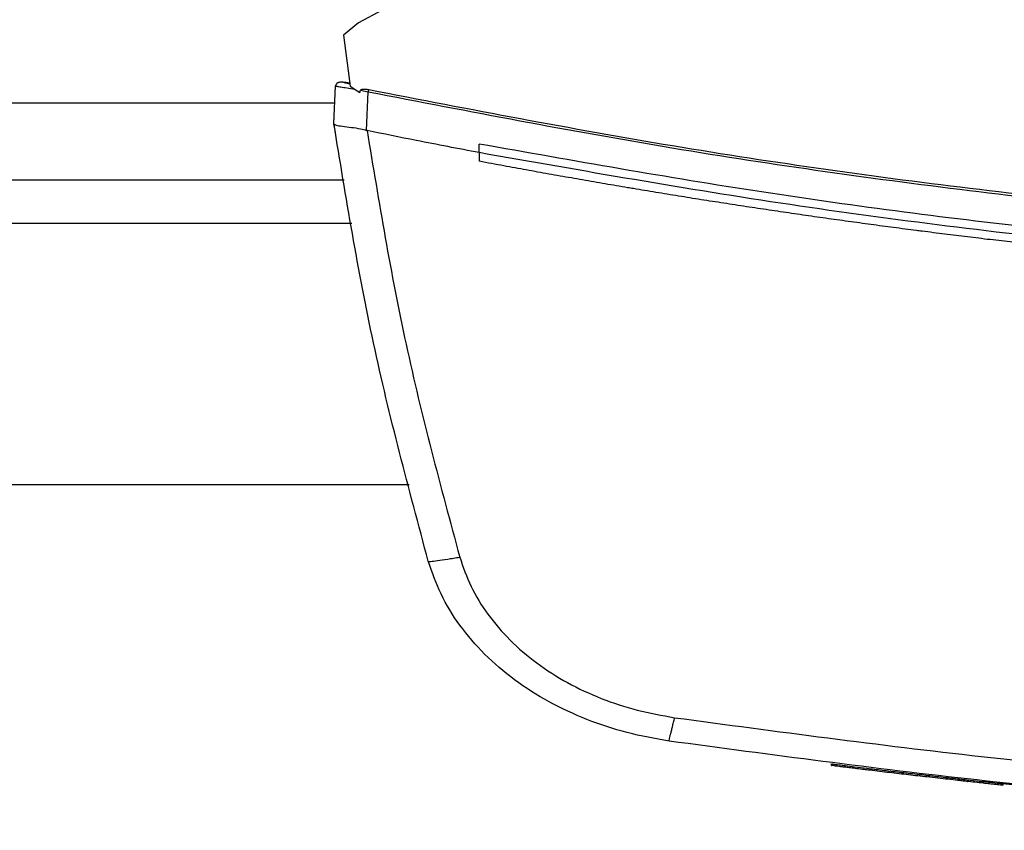
# Model space of a CAD drawing. Extents: x 0.4 to 10.6, y 0.4 to 8.1.
# Drawn here: x 7 to 7.1, y 6.1 to 6.2 of the extents above; entities that cross this region are included whole.
import ezdxf

# ---------------------------------------------------------------- set-up
doc = ezdxf.new("R2010")
doc.units = 0
doc.linetypes.add('SLD-SOLID', pattern=[0])
doc.layers.get('0').update_dxf_attribs({"linetype": 'CONTINUOUS'})

msp = doc.modelspace()

# ---------------------------------------------------------------- linework, layer by layer
at = {"color": 7, "linetype": 'SLD-SOLID'}
for p, q in [((7.08738, 6.25593), (7.01254, 6.21548)), ((7.01254, 6.21548), (7.01073, 6.214)), ((7.01073, 6.214), (7.01155, 6.20786)), ((7.01107, 6.20828), (7.01086, 6.2083)), ((7.0115, 6.20822), (7.01107, 6.20828)), ((7.00959, 6.20332), (7.00979, 6.20787)), ((7.01155, 6.20786), (7.01273, 6.2071)), ((7.01273, 6.2071), (7.01279, 6.20735)), ((7.01279, 6.20735), (7.01373, 6.20718)), ((7.01351, 6.2025), (7.01373, 6.20718)), ((7.00958, 6.20332), (7.00962, 6.20436)), ((7.00959, 6.20332), (7.00959, 6.20332)), ((7.00964, 6.20435), (7.00962, 6.20436)), ((7.00975, 6.20224), (7.00973, 6.20224)), ((7.01351, 6.20251), (7.01359, 6.20249)), ((7.0271, 6.19983), (7.0271, 6.20087)), ((7.0271, 6.19983), (7.0271, 6.19879)), ((6.96902, 6.19653), (7.01081, 6.19653)), ((6.96119, 6.15978), (7.01865, 6.15978)), ((7.06961, 6.12609), (7.06956, 6.12589)), ((7.0902, 6.12372), (7.08987, 6.12375)), ((7.08988, 6.12375), (7.0899, 6.12385)), ((7.09029, 6.1235), (7.09032, 6.1237))]:
    msp.add_line(p, q, dxfattribs=at)
at = {"color": 8, "linetype": 'SLD-SOLID'}
for p, q in [((7.0097, 6.20578), (6.97014, 6.20578)), ((7.01176, 6.19128), (6.96808, 6.19128))]:
    msp.add_line(p, q, dxfattribs=at)
at = {"color": 7, "linetype": 'SLD-SOLID'}
for points, knots in [([(7.00979, 6.20787), (7.0098, 6.20792), (7.00983, 6.20804), (7.00995, 6.20819), (7.01013, 6.2083), (7.01037, 6.20837), (7.01053, 6.20835), (7.01062, 6.20834)], [0, 0, 0, 0, 0.160992, 0.333442, 0.521393, 0.758212, 1, 1, 1, 1]), ([(7.01071, 6.20832), (7.01061, 6.20833), (7.01042, 6.20835), (7.01015, 6.2083), (7.00993, 6.20818), (7.00986, 6.20806), (7.00982, 6.208)], [0, 0, 0, 0, 0.246307, 0.500179, 0.753235, 1, 1, 1, 1]), ([(7.01151, 6.20815), (7.01124, 6.2082), (7.01085, 6.20829), (7.01078, 6.2083), (7.01075, 6.20831)], [0, 0, 0, 0, 0.686576, 1, 1, 1, 1]), ([(7.01084, 6.20829), (7.01084, 6.20829), (7.01087, 6.20828), (7.01098, 6.20826), (7.01116, 6.20822), (7.0114, 6.20817), (7.01151, 6.20815)], [0, 0, 0, 0, 0.194445, 0.598479, 0.800927, 1, 1, 1, 1]), ([(7.00979, 6.20787), (7.00983, 6.20786), (7.00989, 6.20785), (7.01039, 6.20777), (7.01111, 6.20764), (7.01177, 6.20753), (7.01209, 6.20747)], [0, 0, 0, 0, 0.2592392, 0.5135175, 0.7604202, 1, 1, 1, 1]), ([(7.01279, 6.20735), (7.01279, 6.20736), (7.0128, 6.20737), (7.01282, 6.2074), (7.01288, 6.20745), (7.01304, 6.2075), (7.01337, 6.20752), (7.01364, 6.20747), (7.01381, 6.20744)], [0, 0, 0, 0, 0.022591, 0.046004, 0.099267, 0.249297, 0.501934, 1, 1, 1, 1]), ([(7.01373, 6.20718), (7.01373, 6.20721), (7.01375, 6.20725), (7.01378, 6.20735), (7.0138, 6.2074), (7.01381, 6.20744)], [0, 0, 0, 0, 0.240031, 0.484966, 1, 1, 1, 1]), ([(7.01373, 6.20718), (7.02592, 6.20482), (7.05035, 6.20009), (7.08739, 6.19489), (7.12472, 6.19111), (7.16226, 6.18876), (7.18734, 6.18846), (7.19989, 6.18832)], [0, 0, 0, 0, 0.19872, 0.398288, 0.598499, 0.799141, 1, 1, 1, 1]), ([(7.01381, 6.20744), (7.026, 6.20508), (7.05042, 6.20035), (7.08745, 6.19516), (7.12476, 6.19138), (7.16228, 6.18903), (7.18735, 6.18874), (7.19989, 6.18859)], [0, 0, 0, 0, 0.198707, 0.398277, 0.598498, 0.799148, 1, 1, 1, 1]), ([(7.00958, 6.20332), (7.00959, 6.20323), (7.00961, 6.20305), (7.00967, 6.20269), (7.00971, 6.20242), (7.00973, 6.20224)], [0, 0, 0, 0, 0.25002, 0.500041, 1, 1, 1, 1]), ([(7.02097, 6.15053), (7.01862, 6.15928), (7.01394, 6.17669), (7.01103, 6.19447), (7.00959, 6.20332)], [0, 0, 0, 0, 0.502766, 1, 1, 1, 1]), ([(7.00959, 6.20331), (7.00965, 6.20325), (7.00976, 6.20314), (7.01055, 6.20302), (7.01161, 6.20289), (7.01266, 6.20276), (7.01328, 6.20258), (7.01351, 6.20251)], [0, 0, 0, 0, 0.23879, 0.4779026, 0.6957855, 0.884788, 1, 1, 1, 1]), ([(7.0271, 6.19983), (7.02457, 6.20031), (7.02006, 6.20118), (7.01556, 6.20209), (7.01359, 6.20249)], [0, 0, 0, 0, 0.560234, 1, 1, 1, 1]), ([(7.01359, 6.20249), (7.01501, 6.19387), (7.01788, 6.17653), (7.02246, 6.15956), (7.02476, 6.15103)], [0, 0, 0, 0, 0.497281, 1, 1, 1, 1]), ([(7.19989, 6.18476), (7.18826, 6.18489), (7.16501, 6.18514), (7.13022, 6.18715), (7.09558, 6.19037), (7.06117, 6.19481), (7.03844, 6.19885), (7.0271, 6.20087)], [0, 0, 0, 0, 0.200744, 0.401301, 0.601484, 0.80111, 1, 1, 1, 1]), ([(7.37269, 6.19983), (7.35997, 6.19759), (7.3345, 6.1931), (7.2959, 6.18841), (7.25705, 6.18521), (7.21803, 6.18366), (7.17919, 6.18372), (7.14065, 6.18535), (7.1025, 6.18857), (7.0646, 6.19322), (7.03958, 6.19763), (7.0271, 6.19983)], [0, 0, 0, 0, 0.111407, 0.22326, 0.335435, 0.447801, 0.560228, 0.67058, 0.78074, 0.890587, 1, 1, 1, 1]), ([(7.02712, 6.19879), (7.02712, 6.19879), (7.02711, 6.19879), (7.0271, 6.19879), (7.0271, 6.19879)], [0, 0, 0, 0, 0.55999, 1, 1, 1, 1]), ([(7.19989, 6.18274), (7.19978, 6.18274), (7.1992, 6.18274), (7.19817, 6.18274), (7.19679, 6.18275), (7.19541, 6.18275), (7.19403, 6.18276), (7.19265, 6.18277), (7.19127, 6.18278), (7.18989, 6.1828), (7.18851, 6.18281), (7.18713, 6.18283), (7.18575, 6.18285), (7.18437, 6.18287), (7.18299, 6.18289), (7.18161, 6.18292), (7.18023, 6.18295), (7.17885, 6.18298), (7.17747, 6.18301), (7.17609, 6.18304), (7.17471, 6.18308), (7.17333, 6.18312), (7.17195, 6.18316), (7.17057, 6.1832), (7.1692, 6.18324), (7.16782, 6.18329), (7.16644, 6.18334), (7.16506, 6.18339), (7.16368, 6.18344), (7.1623, 6.18349), (7.16092, 6.18355), (7.15954, 6.18361), (7.15816, 6.18367), (7.15679, 6.18373), (7.15541, 6.18379), (7.15403, 6.18386), (7.15265, 6.18393), (7.15127, 6.184), (7.14989, 6.18407), (7.14852, 6.18414), (7.14714, 6.18422), (7.14576, 6.1843), (7.14438, 6.18438), (7.14301, 6.18446), (7.14163, 6.18454), (7.14025, 6.18463), (7.13887, 6.18472), (7.1375, 6.18481), (7.13612, 6.1849), (7.13474, 6.185), (7.13337, 6.18509), (7.13199, 6.18519), (7.13062, 6.18529), (7.12924, 6.18539), (7.12786, 6.1855), (7.12649, 6.1856), (7.12511, 6.18571), (7.12374, 6.18582), (7.12259, 6.18592), (7.12144, 6.18601), (7.1203, 6.18611), (7.11892, 6.18623), (7.11755, 6.18635), (7.11617, 6.18647), (7.1148, 6.18659), (7.11343, 6.18672), (7.11205, 6.18685), (7.11068, 6.18698), (7.1093, 6.18711), (7.10793, 6.18724), (7.10656, 6.18738), (7.10519, 6.18751), (7.10381, 6.18765), (7.10244, 6.1878), (7.10107, 6.18794), (7.0997, 6.18809), (7.09832, 6.18823), (7.09695, 6.18839), (7.09558, 6.18854), (7.09421, 6.18869), (7.09284, 6.18885), (7.09147, 6.18901), (7.0901, 6.18917), (7.08873, 6.18933), (7.08736, 6.18949), (7.08599, 6.18966), (7.08462, 6.18983), (7.08325, 6.19), (7.08188, 6.19017), (7.08074, 6.19032), (7.0796, 6.19046), (7.07846, 6.19061), (7.07709, 6.19079), (7.07572, 6.19097), (7.07435, 6.19116), (7.07299, 6.19134), (7.07162, 6.19153), (7.07025, 6.19172), (7.06889, 6.19191), (7.06752, 6.1921), (7.06615, 6.1923), (7.06479, 6.1925), (7.06342, 6.1927), (7.06206, 6.1929), (7.06069, 6.1931), (7.05933, 6.19331), (7.05796, 6.19352), (7.0566, 6.19373), (7.05524, 6.19394), (7.05387, 6.19415), (7.05251, 6.19437), (7.05115, 6.19459), (7.04979, 6.19481), (7.04842, 6.19503), (7.04706, 6.19526), (7.04593, 6.19545), (7.04479, 6.19564), (7.04366, 6.19583), (7.0423, 6.19606), (7.04094, 6.19629), (7.03958, 6.19653), (7.03822, 6.19677), (7.03686, 6.19701), (7.0355, 6.19725), (7.03415, 6.19749), (7.03279, 6.19774), (7.03143, 6.19798), (7.03003, 6.19824), (7.0286, 6.19851), (7.02761, 6.19869), (7.02712, 6.19879)], [0, 0, 0, 0, 0.001985, 0.009926, 0.017868, 0.025809, 0.03375, 0.041691, 0.049632, 0.057573, 0.065514, 0.073455, 0.081396, 0.089338, 0.097279, 0.10522, 0.113161, 0.121102, 0.129043, 0.136984, 0.144925, 0.152867, 0.160808, 0.168749, 0.17669, 0.184631, 0.192572, 0.200513, 0.208454, 0.216396, 0.224337, 0.232278, 0.240219, 0.24816, 0.256101, 0.264042, 0.271983, 0.279925, 0.287866, 0.295807, 0.303748, 0.311689, 0.31963, 0.327571, 0.335512, 0.343454, 0.351395, 0.359336, 0.367277, 0.375218, 0.383159, 0.3911, 0.399041, 0.406982, 0.414924, 0.422865, 0.430806, 0.438747, 0.446688, 0.450659, 0.4586, 0.466541, 0.474482, 0.482423, 0.490364, 0.498305, 0.506247, 0.514188, 0.522129, 0.53007, 0.538011, 0.545952, 0.553893, 0.561834, 0.569775, 0.577717, 0.585658, 0.593599, 0.60154, 0.609481, 0.617422, 0.625363, 0.633304, 0.641246, 0.649187, 0.657128, 0.665069, 0.67301, 0.680951, 0.688892, 0.692863, 0.700804, 0.708745, 0.716686, 0.724627, 0.732568, 0.74051, 0.748451, 0.756392, 0.764333, 0.772274, 0.780215, 0.788156, 0.796097, 0.804039, 0.81198, 0.819921, 0.827862, 0.835803, 0.843744, 0.851685, 0.859626, 0.867568, 0.875509, 0.88345, 0.891391, 0.895361, 0.903303, 0.911244, 0.919185, 0.927126, 0.935067, 0.943008, 0.950949, 0.95889, 0.966832, 0.974773, 0.982714, 0.991357, 1, 1, 1, 1]), ([(7.02097, 6.15053), (7.02103, 6.15052), (7.02115, 6.1505), (7.02201, 6.1506), (7.02306, 6.15075), (7.02401, 6.1509), (7.02451, 6.15099), (7.02476, 6.15103)], [0, 0, 0, 0, 0.258739, 0.512506, 0.758615, 0.879781, 1, 1, 1, 1]), ([(7.02476, 6.15103), (7.02517, 6.14983), (7.02601, 6.1474), (7.02811, 6.14404), (7.03078, 6.14092), (7.03403, 6.13815), (7.03774, 6.13579), (7.04182, 6.1339), (7.04616, 6.13246), (7.04917, 6.13193), (7.05068, 6.13166)], [0, 0, 0, 0, 0.110845, 0.226143, 0.346301, 0.471122, 0.59992, 0.731747, 0.865486, 1, 1, 1, 1]), ([(7.05, 6.12884), (7.04831, 6.12914), (7.04494, 6.12974), (7.04008, 6.13135), (7.03551, 6.13347), (7.03136, 6.13611), (7.02772, 6.13921), (7.02473, 6.1427), (7.02238, 6.14647), (7.02143, 6.14919), (7.02097, 6.15053)], [0, 0, 0, 0, 0.134519, 0.268265, 0.400096, 0.528898, 0.653721, 0.773877, 0.889167, 1, 1, 1, 1]), ([(7.05, 6.12884), (7.05, 6.12888), (7.05002, 6.12896), (7.05015, 6.12948), (7.05029, 6.13006), (7.05041, 6.13055), (7.05054, 6.13109), (7.05063, 6.13147), (7.05068, 6.13166)], [0, 0, 0, 0, 0.282979, 0.548038, 0.670612, 0.785887, 0.894943, 1, 1, 1, 1]), ([(7.05068, 6.13166), (7.06299, 6.13001), (7.08767, 6.12669), (7.12494, 6.12344), (7.16237, 6.12133), (7.18738, 6.12107), (7.19989, 6.12094)], [0, 0, 0, 0, 0.248999, 0.498855, 0.749284, 1, 1, 1, 1]), ([(7.19989, 6.11807), (7.18732, 6.1182), (7.1622, 6.11846), (7.12459, 6.12058), (7.08716, 6.12385), (7.06237, 6.12718), (7.05, 6.12884)], [0, 0, 0, 0, 0.250717, 0.501146, 0.751002, 1, 1, 1, 1]), ([(7.06974, 6.12607), (7.06971, 6.12607), (7.06965, 6.12608), (7.07024, 6.12601), (7.07122, 6.12589), (7.0723, 6.12575), (7.07379, 6.12557), (7.07567, 6.12534), (7.07778, 6.12509), (7.07991, 6.12485), (7.08205, 6.1246), (7.08413, 6.12437), (7.08599, 6.12416), (7.08748, 6.124), (7.0886, 6.12388), (7.08961, 6.12377), (7.09027, 6.12371), (7.09022, 6.12371), (7.0902, 6.12371)], [0, 0, 0, 0, 0.1186289, 0.2159027, 0.2645351, 0.3128754, 0.3602891, 0.4065145, 0.4521765, 0.4976894, 0.543165, 0.5888683, 0.6351806, 0.6824488, 0.7305361, 0.7791198, 0.8773448, 1, 1, 1, 1]), ([(7.09017, 6.12351), (7.0902, 6.12351), (7.09025, 6.1235), (7.08982, 6.12355), (7.0892, 6.12361), (7.08843, 6.1237), (7.08775, 6.12377), (7.08698, 6.12385), (7.08594, 6.12397), (7.08484, 6.12409), (7.08367, 6.12422), (7.08243, 6.12436), (7.08083, 6.12454), (7.07887, 6.12476), (7.0765, 6.12504), (7.07419, 6.12532), (7.07266, 6.1255), (7.07172, 6.12562), (7.07114, 6.12569), (7.07052, 6.12577), (7.07012, 6.12582), (7.0697, 6.12587), (7.06952, 6.12589), (7.0696, 6.12588), (7.06962, 6.12588)], [0, 0, 0, 0, 0.102474, 0.172297, 0.243134, 0.279369, 0.297465, 0.333749, 0.364414, 0.392081, 0.419749, 0.447399, 0.475024, 0.522971, 0.572483, 0.627207, 0.68192, 0.7106, 0.739263, 0.767912, 0.825312, 0.85394, 0.968606, 1, 1, 1, 1]), ([(7.07391, 6.12535), (7.0739, 6.12535), (7.07382, 6.12536), (7.0737, 6.12538), (7.07367, 6.12538), (7.07366, 6.12538)], [0, 0, 0, 0, 0.10026, 0.50136, 1, 1, 1, 1]), ([(7.08595, 6.12396), (7.08599, 6.12396), (7.08614, 6.12394), (7.08558, 6.124), (7.0852, 6.12405)], [0, 0, 0, 0, 0.323716, 1, 1, 1, 1]), ([(7.08987, 6.12375), (7.09088, 6.12364), (7.09282, 6.12344), (7.09607, 6.12311), (7.09888, 6.12284), (7.10118, 6.12262), (7.10261, 6.12248), (7.10359, 6.12239), (7.10443, 6.12231), (7.10512, 6.12225), (7.10542, 6.12222), (7.10536, 6.12223), (7.10535, 6.12223)], [0, 0, 0, 0, 0.1857869, 0.3594045, 0.5332773, 0.6205496, 0.7079677, 0.7525322, 0.7978202, 0.890037, 0.9838855, 1, 1, 1, 1])]:
    msp.add_open_spline(points, degree=3, knots=knots, dxfattribs=at)
at = {"color": 8, "linetype": 'SLD-SOLID'}
msp.add_open_spline([(7.06952, 6.1261), (7.06951, 6.1261), (7.06944, 6.12611), (7.06958, 6.12609), (7.06971, 6.12607)], degree=3, knots=[0, 0, 0, 0, 0.042126, 1, 1, 1, 1], dxfattribs=at)

doc.saveas('drawing.dxf')
